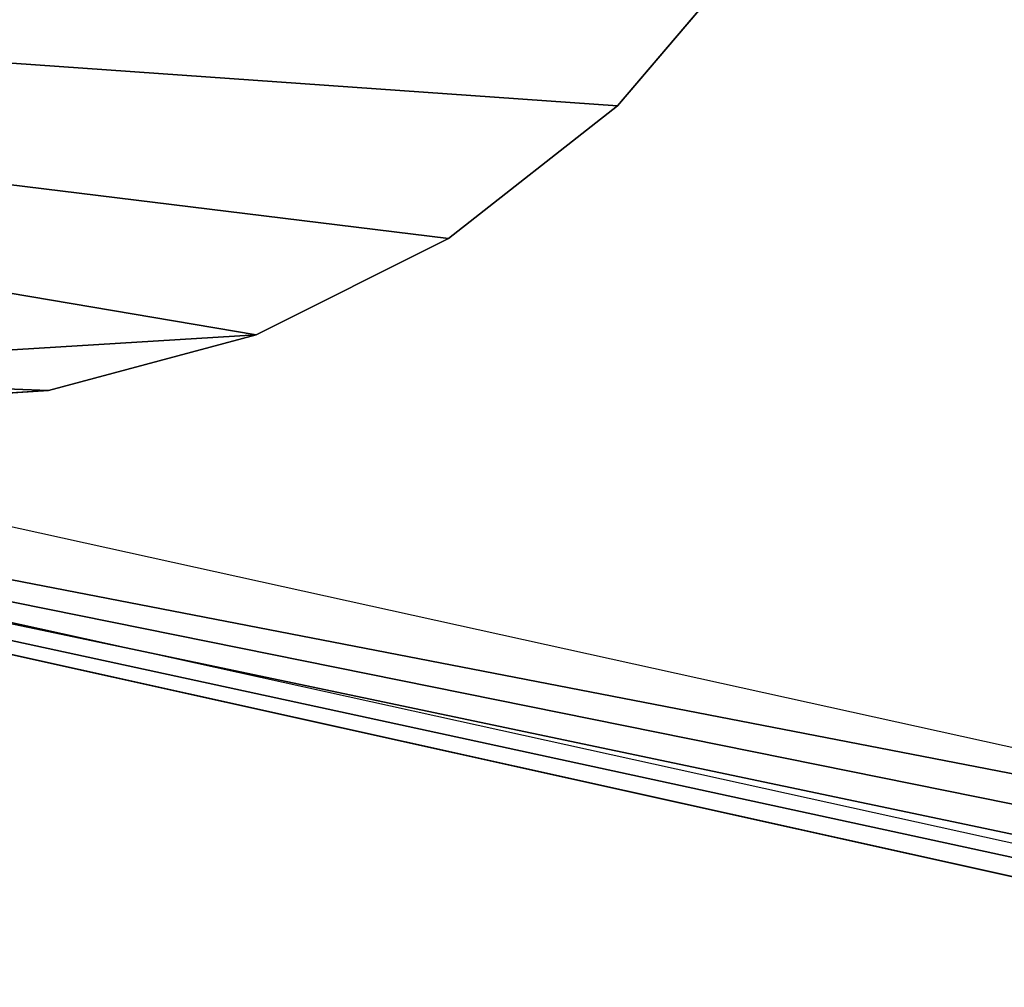
# Model space of a CAD drawing. Units: centimetres. Extents: x -260 to 260, y -193 to 194.
# Drawn here: x -83 to -79, y -27 to -23 of the extents above; entities that cross this region are included whole.
import ezdxf

# ---------------------------------------------------------------- set-up
doc = ezdxf.new("R2010")
doc.units = ezdxf.units.CM
doc.header["$LTSCALE"] = 2.54
doc.layers.get('0').update_dxf_attribs({"true_color": 0xff5454})
doc.layers.add('C11E', color=7, linetype='Continuous', true_color=0x664400)
doc.layers.add('VP-EQ', color=217, linetype='Continuous')

# ---------------------------------------------------------------- blocks, each defined once
blk = doc.blocks.new('Group25_1')
at = {"color": 0}
for p, q in [((37.6042, -97.4436, 82.1365), (34.167, -112.9316, 82.1365)), ((37.6042, -97.4436, 83.3365), (34.167, -112.9316, 83.3365)), ((37.6042, -97.4436, 83.3365), (34.167, -112.9316, 83.3365)), ((37.6042, -97.4436, 82.1365), (34.167, -112.9316, 82.1365))]:
    blk.add_line(p, q, dxfattribs=at)
mesh = blk.add_polyface(dxfattribs=at)
corners = [(34.167, -112.9316, 82.1365), (34.1824, -113.2375, 82.1365), (34.1542, -113.0757, 82.1365), (37.6042, -97.4436, 82.1365), (34.2513, -113.3867, 82.1365), (34.3562, -113.5131, 82.1365), (34.4741, -113.5968, 82.1365), (46.4978, -119.9678, 82.1365), (37.645, -97.3251, 82.1365), (37.7202, -97.2043, 82.1365), (37.8205, -97.1034, 82.1365), (37.9409, -97.0274, 82.1365), (38.0752, -96.9804, 82.1365), (38.1998, -96.9664, 82.1365), (53.1223, -96.9862, 82.1365), (46.6134, -120.0133, 82.1365), (46.753, -120.0347, 82.1365), (46.8938, -120.0245, 82.1365), (47.0288, -119.9833, 82.1365), (47.1367, -119.9215, 82.1365), (57.0405, -112.6729, 82.1365), (53.2447, -97, 82.1365), (53.3768, -97.0458, 82.1365), (53.4956, -97.1196, 82.1365), (53.5953, -97.2177, 82.1365), (53.671, -97.3353, 82.1365), (53.7132, -97.451, 82.1365), (57.2705, -112.0427, 82.1365), (57.1362, -112.5837, 82.1365), (57.2184, -112.4598, 82.1365), (57.2693, -112.3202, 82.1365), (57.2863, -112.1725, 82.1365)]
mesh.append_faces([[corners[k] for k in face] for face in [(0, 1, 2), (30, 27, 31)]], dxfattribs={"vtx0": -1, "color": 0})
mesh.append_faces([[corners[k] for k in face] for face in [(1, 3, 4), (4, 3, 5), (5, 3, 6), (6, 3, 7), (7, 14, 15), (15, 14, 16), (16, 14, 17), (17, 14, 18), (18, 14, 19), (19, 14, 20), (20, 27, 28), (28, 27, 29), (29, 27, 30)]], dxfattribs={"vtx0": -1, "vtx1": -1, "color": 0})
mesh.append_faces([[corners[k] for k in face] for face in [(1, 0, 3), (7, 3, 8), (7, 8, 9), (7, 9, 10), (7, 10, 11), (7, 11, 12), (7, 12, 13), (7, 13, 14), (20, 14, 21), (20, 21, 22), (20, 22, 23), (20, 23, 24), (20, 24, 25), (20, 25, 26), (20, 26, 27)]], dxfattribs={"vtx0": -1, "vtx2": -1, "color": 0})
mesh = blk.add_polyface(dxfattribs=at)
corners = [(34.1824, -113.2375, 83.3365), (34.167, -112.9316, 83.3365), (34.1542, -113.0757, 83.3365), (37.6042, -97.4436, 83.3365), (34.2513, -113.3867, 83.3365), (34.3562, -113.5131, 83.3365), (34.4741, -113.5968, 83.3365), (46.4978, -119.9678, 83.3365), (37.645, -97.3251, 83.3365), (37.7202, -97.2043, 83.3365), (37.8205, -97.1034, 83.3365), (37.9409, -97.0274, 83.3365), (38.0752, -96.9804, 83.3365), (38.1998, -96.9664, 83.3365), (53.1223, -96.9862, 83.3365), (46.6134, -120.0133, 83.3365), (46.753, -120.0347, 83.3365), (46.8938, -120.0245, 83.3365), (47.0288, -119.9833, 83.3365), (47.1367, -119.9215, 83.3365), (57.0405, -112.6729, 83.3365), (53.2447, -97, 83.3365), (53.3768, -97.0458, 83.3365), (53.4956, -97.1196, 83.3365), (53.5953, -97.2177, 83.3365), (53.671, -97.3353, 83.3365), (53.7132, -97.451, 83.3365), (57.2705, -112.0427, 83.3365), (57.1362, -112.5837, 83.3365), (57.2184, -112.4598, 83.3365), (57.2693, -112.3202, 83.3365), (57.2863, -112.1725, 83.3365)]
mesh.append_faces([[corners[k] for k in face] for face in [(0, 1, 2), (27, 30, 31)]], dxfattribs={"vtx0": -1, "color": 0})
mesh.append_faces([[corners[k] for k in face] for face in [(1, 0, 3), (3, 7, 8), (8, 7, 9), (9, 7, 10), (10, 7, 11), (11, 7, 12), (12, 7, 13), (13, 7, 14), (14, 20, 21), (21, 20, 22), (22, 20, 23), (23, 20, 24), (24, 20, 25), (25, 20, 26), (26, 20, 27)]], dxfattribs={"vtx0": -1, "vtx1": -1, "color": 0})
mesh.append_faces([[corners[k] for k in face] for face in [(3, 0, 4), (3, 4, 5), (3, 5, 6), (3, 6, 7), (14, 7, 15), (14, 15, 16), (14, 16, 17), (14, 17, 18), (14, 18, 19), (14, 19, 20), (27, 20, 28), (27, 28, 29), (27, 29, 30)]], dxfattribs={"vtx0": -1, "vtx2": -1, "color": 0})
at = {"color": 28, "true_color": 0x301b02}
mesh = blk.add_polyface(dxfattribs=at)
corners = [(37.6042, -97.4436, 83.3365), (34.167, -112.9316, 82.1365), (34.167, -112.9316, 83.3365), (37.6042, -97.4436, 82.1365)]
mesh.append_faces([[corners[k] for k in face] for face in [(0, 1, 2), (1, 0, 3)]], dxfattribs={"vtx0": -1, "color": 28})
blk = doc.blocks.new('Group22_1')
at = {"color": 0}
blk.add_blockref('Group25_1', (0, 0), dxfattribs=at)
blk = doc.blocks.new('Group23_1')
at = {"color": 0}
for p, q in [((36.3852, -107.5225, 82.0154), (36.3359, -106.7204, 82.0154)), ((36.3359, -106.7204, 82.1654), (36.3852, -107.5225, 82.1654)), ((36.3359, -106.7204, 82.1654), (36.3852, -107.5225, 82.1654)), ((36.3852, -107.5225, 82.0154), (36.3359, -106.7204, 82.0154)), ((36.5939, -108.2986, 82.0154), (36.3852, -107.5225, 82.0154)), ((36.3852, -107.5225, 82.1654), (36.5939, -108.2986, 82.1654)), ((36.3852, -107.5225, 82.0154), (36.3852, -107.5225, 82.1654)), ((36.3852, -107.5225, 82.0154), (36.3852, -107.5225, 82.1654)), ((36.3852, -107.5225, 82.1654), (36.5939, -108.2986, 82.1654)), ((36.5939, -108.2986, 82.0154), (36.3852, -107.5225, 82.0154)), ((36.5939, -108.2986, 82.0154), (36.5939, -108.2986, 82.1654)), ((36.9535, -109.0173, 82.0154), (36.5939, -108.2986, 82.0154)), ((36.5939, -108.2986, 82.1654), (36.9535, -109.0173, 82.1654)), ((36.5939, -108.2986, 82.0154), (36.5939, -108.2986, 82.1654)), ((36.5939, -108.2986, 82.1654), (36.9535, -109.0173, 82.1654)), ((36.9535, -109.0173, 82.0154), (36.5939, -108.2986, 82.0154)), ((37.4495, -109.6496, 82.0154), (36.9535, -109.0173, 82.0154)), ((36.9535, -109.0173, 82.1654), (37.4495, -109.6496, 82.1654)), ((36.9535, -109.0173, 82.0154), (36.9535, -109.0173, 82.1654)), ((36.9535, -109.0173, 82.0154), (36.9535, -109.0173, 82.1654)), ((36.9535, -109.0173, 82.1654), (37.4495, -109.6496, 82.1654)), ((37.4495, -109.6496, 82.0154), (36.9535, -109.0173, 82.0154)), ((37.4495, -109.6496, 82.0154), (37.4495, -109.6496, 82.1654)), ((38.0619, -110.17, 82.0154), (37.4495, -109.6496, 82.0154)), ((37.4495, -109.6496, 82.1654), (38.0619, -110.17, 82.1654)), ((37.4495, -109.6496, 82.0154), (37.4495, -109.6496, 82.1654)), ((37.4495, -109.6496, 82.1654), (38.0619, -110.17, 82.1654)), ((38.0619, -110.17, 82.0154), (37.4495, -109.6496, 82.0154))]:
    blk.add_line(p, q, dxfattribs=at)
mesh = blk.add_polyface(dxfattribs=at)
corners = [(36.3852, -107.5225, 82.1654), (36.4479, -105.9246, 82.1654), (36.3359, -106.7204, 82.1654), (36.5939, -108.2986, 82.1654), (38.2237, -98.6818, 82.1654), (36.9535, -109.0173, 82.1654), (37.4495, -109.6496, 82.1654), (38.0619, -110.17, 82.1654), (38.7659, -110.5574, 82.1654), (38.4141, -98.1624, 82.1654), (38.714, -97.6976, 82.1654), (39.1088, -97.3101, 82.1654), (39.5332, -110.7964, 82.1654), (39.5792, -97.0189, 82.1654), (40.3328, -110.8771, 82.1654), (40.102, -96.8383, 82.1654), (40.6518, -96.7771, 82.1654), (40.7809, -110.8771, 82.1654), (40.7809, -96.7771, 82.1654)]
mesh.append_faces([[corners[k] for k in face] for face in [(0, 1, 2), (16, 17, 18)]], dxfattribs={"vtx0": -1, "color": 0})
mesh.append_faces([[corners[k] for k in face] for face in [(1, 3, 4), (4, 8, 9), (9, 8, 10), (10, 8, 11), (11, 12, 13), (13, 14, 15), (15, 14, 16)]], dxfattribs={"vtx0": -1, "vtx1": -1, "color": 0})
mesh.append_faces([[corners[k] for k in face] for face in [(1, 0, 3), (4, 3, 5), (4, 5, 6), (4, 6, 7), (4, 7, 8), (11, 8, 12), (13, 12, 14), (16, 14, 17)]], dxfattribs={"vtx0": -1, "vtx2": -1, "color": 0})
mesh = blk.add_polyface(dxfattribs=at)
corners = [(36.4479, -105.9246, 82.0154), (36.3852, -107.5225, 82.0154), (36.3359, -106.7204, 82.0154), (36.5939, -108.2986, 82.0154), (38.2237, -98.6818, 82.0154), (36.9535, -109.0173, 82.0154), (37.4495, -109.6496, 82.0154), (38.0619, -110.17, 82.0154), (38.7659, -110.5574, 82.0154), (38.4141, -98.1624, 82.0154), (38.714, -97.6976, 82.0154), (39.1088, -97.3101, 82.0154), (39.5332, -110.7964, 82.0154), (39.5792, -97.0189, 82.0154), (40.3328, -110.8771, 82.0154), (40.102, -96.8383, 82.0154), (40.6518, -96.7771, 82.0154), (40.7809, -110.8771, 82.0154), (40.7809, -96.7771, 82.0154)]
mesh.append_faces([[corners[k] for k in face] for face in [(0, 1, 2), (17, 16, 18)]], dxfattribs={"vtx0": -1, "color": 0})
mesh.append_faces([[corners[k] for k in face] for face in [(1, 0, 3), (3, 4, 5), (5, 4, 6), (6, 4, 7), (7, 4, 8), (8, 11, 12), (12, 13, 14), (14, 16, 17)]], dxfattribs={"vtx0": -1, "vtx1": -1, "color": 0})
mesh.append_faces([[corners[k] for k in face] for face in [(3, 0, 4), (8, 4, 9), (8, 9, 10), (8, 10, 11), (12, 11, 13), (14, 13, 15), (14, 15, 16)]], dxfattribs={"vtx0": -1, "vtx2": -1, "color": 0})
mesh = blk.add_polyface(dxfattribs=at)
corners = [(36.3359, -106.7204, 82.1654), (36.3852, -107.5225, 82.0154), (36.3852, -107.5225, 82.1654), (36.3359, -106.7204, 82.0154)]
mesh.append_faces([[corners[k] for k in face] for face in [(0, 1, 2), (1, 0, 3)]], dxfattribs={"vtx0": -1, "color": 0})
mesh = blk.add_polyface(dxfattribs=at)
corners = [(36.3852, -107.5225, 82.1654), (36.5939, -108.2986, 82.0154), (36.5939, -108.2986, 82.1654), (36.3852, -107.5225, 82.0154)]
mesh.append_faces([[corners[k] for k in face] for face in [(0, 1, 2), (1, 0, 3)]], dxfattribs={"vtx0": -1, "color": 0})
mesh = blk.add_polyface(dxfattribs=at)
corners = [(36.5939, -108.2986, 82.1654), (36.9535, -109.0173, 82.0154), (36.9535, -109.0173, 82.1654), (36.5939, -108.2986, 82.0154)]
mesh.append_faces([[corners[k] for k in face] for face in [(0, 1, 2), (1, 0, 3)]], dxfattribs={"vtx0": -1, "color": 0})
mesh = blk.add_polyface(dxfattribs=at)
corners = [(36.9535, -109.0173, 82.1654), (37.4495, -109.6496, 82.0154), (37.4495, -109.6496, 82.1654), (36.9535, -109.0173, 82.0154)]
mesh.append_faces([[corners[k] for k in face] for face in [(0, 1, 2), (1, 0, 3)]], dxfattribs={"vtx0": -1, "color": 0})
mesh = blk.add_polyface(dxfattribs=at)
corners = [(38.0619, -110.17, 82.0154), (37.4495, -109.6496, 82.1654), (37.4495, -109.6496, 82.0154), (38.0619, -110.17, 82.1654)]
mesh.append_faces([[corners[k] for k in face] for face in [(0, 1, 2), (1, 0, 3)]], dxfattribs={"vtx0": -1, "color": 0})
blk = doc.blocks.new('Komponent_5')
at = {"color": 18, "true_color": 0x020202}
blk.add_blockref('Group22_1', (-34.1542, 120.0347, -66.9702), dxfattribs=at)
at = {"color": 253, "true_color": 0xa8a8a8}
blk.add_blockref('Group23_1', (-34.1542, 120.0347, -66.9702), dxfattribs=at)
blk = doc.blocks.new('Grupuj_3')
at = {"layer": 'C11E', "color": 0, "rotation": 90.00000000000001}
blk.add_blockref('Komponent_5', (39.636, 16.6773, 39.6745), dxfattribs=at)
blk = doc.blocks.new('WD1426_')
at = {"color": 8, "linetype": 'Continuous', "lineweight": 25}
blk.add_line((307.8992, -0.5979), (320.1935, -3.3093), dxfattribs=at)
at = {"color": 7, "linetype": 'Continuous', "lineweight": 25}
blk.add_line((320.1182, -3.6511), (307.9921, -0.9768), dxfattribs=at)
blk = doc.blocks.new('WD1426_ 2D')
at = {"layer": 'VP-EQ', "color": 0}
blk.add_blockref('WD1426_', (147.9194, 637.3033), dxfattribs=at)

msp = doc.modelspace()

# ---------------------------------------------------------------- block references
at = {"color": 0}
msp.add_blockref('Grupuj_3', (-110.053, -43.4523), dxfattribs=at)
at = {"layer": 'VP-EQ', "color": 0}
msp.add_blockref('WD1426_ 2D', (-545.5456, -660.2897), dxfattribs=at)

doc.saveas('drawing.dxf')
